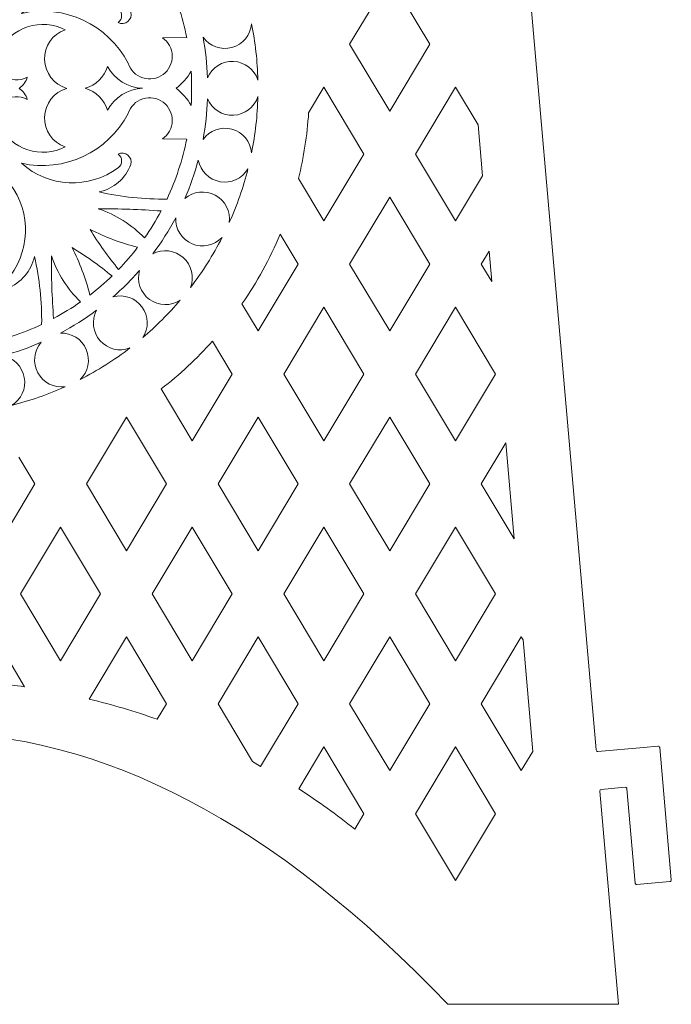
# Model space of a CAD drawing. Units: millimetres. Extents: x -7354 to -4536, y 541 to 2192.
# Drawn here: x -5376 to -5017, y 664 to 1207 of the extents above; entities that cross this region are included whole.
import ezdxf

# ---------------------------------------------------------------- set-up
doc = ezdxf.new("R2010")
doc.units = ezdxf.units.MM
doc.header["$MEASUREMENT"] = 0
doc.layers.add('layer 1', color=7, linetype='Continuous')

msp = doc.modelspace()

# ---------------------------------------------------------------- linework, layer by layer
at = {"layer": 'layer 1', "lineweight": 9}
for points in [[(-5115.6968, 1462.4685), (-5115.6968, 1462.4685), (-5058.1119, 804.2686), (-5058.1119, 804.2686)], [(-5123.3172, 1149.0507), (-5123.3172, 1149.0507), (-5120.8554, 1120.9107), (-5120.8554, 1120.9107)], [(-5117.2263, 1079.4303), (-5117.2263, 1079.4303), (-5115.7629, 1062.7035), (-5115.7629, 1062.7035)], [(-5107.968, 973.6077), (-5107.968, 973.6077), (-5103.3372, 920.6787), (-5103.3372, 920.6787)], [(-5098.4664, 865.0065), (-5098.4664, 865.0065), (-5093.0805, 803.4444), (-5093.0805, 803.4444)], [(-5032.0329, 805.6468), (-5032.0329, 805.6468), (-5057.1369, 803.4505), (-5057.1369, 803.4505)], [(-5024.0329, 806.3466), (-5024.0329, 806.3466), (-5032.0329, 805.6468), (-5032.0329, 805.6468)], [(-5016.6781, 732.6069), (-5016.6781, 732.6069), (-5023.0579, 805.5285), (-5023.0579, 805.5285)], [(-5056.1247, 781.5553), (-5056.1682, 782.0506), (-5055.8019, 782.4871), (-5055.3066, 782.5303)], [(-5042.157, 783.6808), (-5042.157, 783.6808), (-5055.3066, 782.5303), (-5055.3066, 782.5303)], [(-5036.6325, 730.8613), (-5036.6325, 730.8613), (-5041.182, 782.8627), (-5041.182, 782.8627)], [(-5056.1247, 781.5553), (-5056.1247, 781.5553), (-5045.8362, 663.9544), (-5045.8362, 663.9544)], [(-5035.6575, 730.0432), (-5035.6575, 730.0432), (-5025.4962, 730.9321), (-5025.4962, 730.9321)], [(-5017.4962, 731.6319), (-5017.4962, 731.6319), (-5025.4962, 730.9321), (-5025.4962, 730.9321)]]:
    msp.add_open_spline(points, degree=3, dxfattribs=at)
at = {"layer": 'layer 1', "color": 250, "lineweight": 9}
for points, knots in [([(-5297.4364, 1197.1754), (-5297.4364, 1197.1754), (-5284.0847, 1197.2202), (-5284.0847, 1197.2202), (-5284.0847, 1197.2202), (-5286.3509, 1208.6523), (-5289.998, 1219.7628), (-5294.9458, 1230.3145), (-5294.9458, 1230.3145), (-5307.5437, 1230.5074), (-5320.1153, 1229.183), (-5332.3959, 1226.3698), (-5332.3959, 1226.3698), (-5324.3547, 1224.6177), (-5317.7464, 1218.9026), (-5314.8464, 1211.201), (-5314.8464, 1211.201), (-5314.3488, 1209.3178), (-5315.0062, 1207.3144), (-5316.5234, 1206.09), (-5316.5234, 1206.09), (-5318.0392, 1204.8652), (-5320.1356, 1204.6473), (-5321.8726, 1205.5326), (-5321.8726, 1205.5326), (-5320.6879, 1206.4159), (-5319.9908, 1207.8053), (-5319.9908, 1209.2829), (-5319.9908, 1209.2829), (-5319.9908, 1210.76), (-5320.6879, 1212.1513), (-5321.8726, 1213.0328), (-5321.8726, 1213.0328), (-5337.996, 1225.0356), (-5360.3207, 1224.0207), (-5375.2617, 1210.5756), (-5375.2617, 1210.5756), (-5351.7042, 1215.7451), (-5327.5825, 1204.4742), (-5316.3904, 1183.1116), (-5316.3904, 1183.1116), (-5315.1675, 1179.2717), (-5312.1694, 1176.2599), (-5308.3342, 1175.0256), (-5308.3342, 1175.0256), (-5304.4994, 1173.7895), (-5300.3067, 1174.4781), (-5297.0723, 1176.8791), (-5297.0723, 1176.8791), (-5293.836, 1179.2816), (-5291.9594, 1183.0932), (-5292.0325, 1187.1213), (-5292.0325, 1187.1213), (-5292.1056, 1191.149), (-5294.1157, 1194.8927), (-5297.4364, 1197.1754)], [0, 0, 0, 0, 0.06666667, 0.06666667, 0.06666667, 0.06666667, 0.13333333, 0.13333333, 0.13333333, 0.13333333, 0.2, 0.2, 0.2, 0.2, 0.26666667, 0.26666667, 0.26666667, 0.26666667, 0.33333333, 0.33333333, 0.33333333, 0.33333333, 0.4, 0.4, 0.4, 0.4, 0.46666667, 0.46666667, 0.46666667, 0.46666667, 0.53333333, 0.53333333, 0.53333333, 0.53333333, 0.6, 0.6, 0.6, 0.6, 0.66666667, 0.66666667, 0.66666667, 0.66666667, 0.73333333, 0.73333333, 0.73333333, 0.73333333, 0.8, 0.8, 0.8, 0.8, 0.86666667, 0.86666667, 0.86666667, 0.86666667, 1, 1, 1, 1]), ([(-5172.0656, 1156.6971), (-5172.0656, 1156.6971), (-5194.1491, 1193.5651), (-5194.1491, 1193.5651), (-5194.1491, 1193.5651), (-5194.1491, 1193.5651), (-5172.0656, 1230.4359), (-5172.0656, 1230.4359), (-5172.0656, 1230.4359), (-5172.0656, 1230.4359), (-5149.9821, 1193.5651), (-5149.9821, 1193.5651), (-5149.9821, 1193.5651), (-5149.9821, 1193.5651), (-5172.0656, 1156.6971), (-5172.0656, 1156.6971)], [0, 0, 0, 0, 0.2, 0.2, 0.2, 0.2, 0.4, 0.4, 0.4, 0.4, 0.6, 0.6, 0.6, 0.6, 1, 1, 1, 1]), ([(-5350.2464, 1169.2374), (-5357.3509, 1167.1972), (-5362.3171, 1160.8053), (-5362.5237, 1153.4163), (-5362.5237, 1153.4163), (-5362.7298, 1146.0293), (-5358.1395, 1139.3606), (-5351.1599, 1136.9284), (-5351.1599, 1136.9284), (-5357.5504, 1133.6407), (-5364.9893, 1133.0498), (-5371.8175, 1135.2895), (-5371.8175, 1135.2895), (-5378.6456, 1137.5274), (-5384.3075, 1142.4388), (-5387.5102, 1148.8708), (-5387.5102, 1148.8708), (-5389.6731, 1153.2201), (-5388.695, 1158.4806), (-5385.1177, 1161.7669), (-5385.1177, 1161.7669), (-5381.5423, 1165.0527), (-5376.2163, 1165.5753), (-5372.0655, 1163.053), (-5372.0655, 1163.053), (-5372.7593, 1165.587), (-5374.3449, 1167.7829), (-5376.5328, 1169.2374), (-5376.5328, 1169.2374), (-5374.3449, 1170.6914), (-5372.7593, 1172.8873), (-5372.0655, 1175.4213), (-5372.0655, 1175.4213), (-5376.2149, 1172.8958), (-5381.539, 1173.4231), (-5385.1177, 1176.7074), (-5385.1177, 1176.7074), (-5388.6964, 1179.9918), (-5389.6698, 1185.2528), (-5387.5102, 1189.6035), (-5387.5102, 1189.6035), (-5384.3159, 1196.0388), (-5378.6758, 1200.9272), (-5371.851, 1203.1749), (-5371.851, 1203.1749), (-5365.0261, 1205.4227), (-5357.5537, 1204.8256), (-5351.1599, 1201.5459), (-5351.1599, 1201.5459), (-5358.138, 1199.1086), (-5362.735, 1192.445), (-5362.5237, 1185.058), (-5362.5237, 1185.058), (-5362.3124, 1177.6691), (-5357.3528, 1171.272), (-5350.2464, 1169.2374)], [0, 0, 0, 0, 0.06666667, 0.06666667, 0.06666667, 0.06666667, 0.13333333, 0.13333333, 0.13333333, 0.13333333, 0.2, 0.2, 0.2, 0.2, 0.26666667, 0.26666667, 0.26666667, 0.26666667, 0.33333333, 0.33333333, 0.33333333, 0.33333333, 0.4, 0.4, 0.4, 0.4, 0.46666667, 0.46666667, 0.46666667, 0.46666667, 0.53333333, 0.53333333, 0.53333333, 0.53333333, 0.6, 0.6, 0.6, 0.6, 0.66666667, 0.66666667, 0.66666667, 0.66666667, 0.73333333, 0.73333333, 0.73333333, 0.73333333, 0.8, 0.8, 0.8, 0.8, 0.86666667, 0.86666667, 0.86666667, 0.86666667, 1, 1, 1, 1]), ([(-5272.5644, 1175.0836), (-5272.8526, 1182.5692), (-5273.6878, 1190.0214), (-5275.0687, 1197.3834), (-5275.0687, 1197.3834), (-5271.425, 1192.3705), (-5265.0628, 1190.1426), (-5259.0897, 1191.798), (-5259.0897, 1191.798), (-5253.1185, 1193.4519), (-5248.8007, 1198.6294), (-5248.257, 1204.802), (-5248.257, 1204.802), (-5246.2035, 1194.5881), (-5245.0391, 1184.2114), (-5244.7745, 1173.7961), (-5244.7745, 1173.7961), (-5246.678, 1179.6923), (-5252.0318, 1183.7884), (-5258.2228, 1184.0747), (-5258.2228, 1184.0747), (-5264.4138, 1184.359), (-5270.1271, 1180.7804), (-5272.5644, 1175.0836)], [0, 0, 0, 0, 0.14285714, 0.14285714, 0.14285714, 0.14285714, 0.28571429, 0.28571429, 0.28571429, 0.28571429, 0.42857143, 0.42857143, 0.42857143, 0.42857143, 0.57142857, 0.57142857, 0.57142857, 0.57142857, 0.71428571, 0.71428571, 0.71428571, 0.71428571, 1, 1, 1, 1]), ([(-5327.7089, 1157.1799), (-5329.5539, 1163.0129), (-5334.1876, 1167.5367), (-5340.0659, 1169.2388), (-5340.0659, 1169.2388), (-5334.1876, 1170.9409), (-5329.5525, 1175.4614), (-5327.7089, 1181.2963), (-5327.7089, 1181.2963), (-5323.8322, 1174.1569), (-5316.4985, 1169.5784), (-5308.3809, 1169.2388), (-5308.3809, 1169.2388), (-5316.4985, 1168.8945), (-5323.8341, 1164.3207), (-5327.7089, 1157.1799)], [0, 0, 0, 0, 0.2, 0.2, 0.2, 0.2, 0.4, 0.4, 0.4, 0.4, 0.6, 0.6, 0.6, 0.6, 1, 1, 1, 1]), ([(-5281.6422, 1159.8568), (-5283.732, 1163.494), (-5286.5202, 1166.6817), (-5289.8461, 1169.2388), (-5289.8461, 1169.2388), (-5286.5202, 1171.7945), (-5283.732, 1174.9822), (-5281.6422, 1178.6208), (-5281.6422, 1178.6208), (-5281.2347, 1172.3718), (-5281.2347, 1166.1044), (-5281.6422, 1159.8568)], [0, 0, 0, 0, 0.25, 0.25, 0.25, 0.25, 0.5, 0.5, 0.5, 0.5, 1, 1, 1, 1]), ([(-5216.7864, 1155.7737), (-5216.7864, 1155.7737), (-5208.3876, 1169.7966), (-5208.3876, 1169.7966), (-5208.3876, 1169.7966), (-5208.3876, 1169.7966), (-5186.3043, 1132.9248), (-5186.3043, 1132.9248), (-5186.3043, 1132.9248), (-5186.3043, 1132.9248), (-5208.3876, 1096.0569), (-5208.3876, 1096.0569), (-5208.3876, 1096.0569), (-5208.3876, 1096.0569), (-5222.3997, 1119.4494), (-5222.3997, 1119.4494)], [0, 0, 0, 0, 0.2, 0.2, 0.2, 0.2, 0.4, 0.4, 0.4, 0.4, 0.6, 0.6, 0.6, 0.6, 1, 1, 1, 1]), ([(-5120.8554, 1120.9107), (-5120.8554, 1120.9107), (-5135.7426, 1096.0569), (-5135.7426, 1096.0569), (-5135.7426, 1096.0569), (-5135.7426, 1096.0569), (-5157.8271, 1132.9248), (-5157.8271, 1132.9248), (-5157.8271, 1132.9248), (-5157.8271, 1132.9248), (-5135.7426, 1169.7966), (-5135.7426, 1169.7966), (-5135.7426, 1169.7966), (-5135.7426, 1169.7966), (-5123.3172, 1149.0507), (-5123.3172, 1149.0507)], [0, 0, 0, 0, 0.2, 0.2, 0.2, 0.2, 0.4, 0.4, 0.4, 0.4, 0.6, 0.6, 0.6, 0.6, 1, 1, 1, 1]), ([(-5297.4364, 1141.3008), (-5297.4364, 1141.3008), (-5284.0847, 1141.2555), (-5284.0847, 1141.2555), (-5284.0847, 1141.2555), (-5286.3509, 1129.8258), (-5289.9994, 1118.7115), (-5294.9458, 1108.1613), (-5294.9458, 1108.1613), (-5307.5423, 1107.9684), (-5320.1172, 1109.2927), (-5332.3959, 1112.1064), (-5332.3959, 1112.1064), (-5324.35, 1113.8632), (-5317.7464, 1119.5684), (-5314.8464, 1127.2748), (-5314.8464, 1127.2748), (-5314.3488, 1129.1617), (-5315.0043, 1131.1614), (-5316.5234, 1132.3862), (-5316.5234, 1132.3862), (-5318.0407, 1133.6105), (-5320.1356, 1133.8303), (-5321.8726, 1132.9437), (-5321.8726, 1132.9437), (-5320.6879, 1132.0617), (-5319.9908, 1130.669), (-5319.9908, 1129.1933), (-5319.9908, 1129.1933), (-5319.9908, 1127.7157), (-5320.6893, 1126.3249), (-5321.8726, 1125.443), (-5321.8726, 1125.443), (-5337.9696, 1113.4388), (-5360.3259, 1114.482), (-5375.2617, 1127.9006), (-5375.2617, 1127.9006), (-5351.6773, 1122.7443), (-5327.5773, 1133.9718), (-5316.3904, 1155.366), (-5316.3904, 1155.366), (-5315.1689, 1159.2013), (-5312.1661, 1162.2145), (-5308.3342, 1163.4506), (-5308.3342, 1163.4506), (-5304.5027, 1164.6867), (-5300.3048, 1163.9963), (-5297.0723, 1161.5971), (-5297.0723, 1161.5971), (-5293.8379, 1159.198), (-5291.9609, 1155.3811), (-5292.0325, 1151.3549), (-5292.0325, 1151.3549), (-5292.1042, 1147.3286), (-5294.119, 1143.5835), (-5297.4364, 1141.3008)], [0, 0, 0, 0, 0.06666667, 0.06666667, 0.06666667, 0.06666667, 0.13333333, 0.13333333, 0.13333333, 0.13333333, 0.2, 0.2, 0.2, 0.2, 0.26666667, 0.26666667, 0.26666667, 0.26666667, 0.33333333, 0.33333333, 0.33333333, 0.33333333, 0.4, 0.4, 0.4, 0.4, 0.46666667, 0.46666667, 0.46666667, 0.46666667, 0.53333333, 0.53333333, 0.53333333, 0.53333333, 0.6, 0.6, 0.6, 0.6, 0.66666667, 0.66666667, 0.66666667, 0.66666667, 0.73333333, 0.73333333, 0.73333333, 0.73333333, 0.8, 0.8, 0.8, 0.8, 0.86666667, 0.86666667, 0.86666667, 0.86666667, 1, 1, 1, 1]), ([(-5275.0687, 1141.0928), (-5273.6878, 1148.4549), (-5272.8507, 1155.907), (-5272.5644, 1163.3921), (-5272.5644, 1163.3921), (-5270.1238, 1157.6954), (-5264.4138, 1154.112), (-5258.2228, 1154.4011), (-5258.2228, 1154.4011), (-5252.0318, 1154.6907), (-5246.6747, 1158.782), (-5244.7764, 1164.6801), (-5244.7764, 1164.6801), (-5245.0391, 1154.2648), (-5246.2035, 1143.8896), (-5248.257, 1133.6737), (-5248.257, 1133.6737), (-5248.804, 1139.8463), (-5253.1166, 1145.0276), (-5259.0916, 1146.6797), (-5259.0916, 1146.6797), (-5265.0628, 1148.3299), (-5271.4283, 1146.1071), (-5275.0687, 1141.0928)], [0, 0, 0, 0, 0.14285714, 0.14285714, 0.14285714, 0.14285714, 0.28571429, 0.28571429, 0.28571429, 0.28571429, 0.42857143, 0.42857143, 0.42857143, 0.42857143, 0.57142857, 0.57142857, 0.57142857, 0.57142857, 0.71428571, 0.71428571, 0.71428571, 0.71428571, 1, 1, 1, 1]), ([(-5285.0978, 1108.3844), (-5282.0964, 1115.2941), (-5279.6109, 1122.4166), (-5277.6594, 1129.6942), (-5277.6594, 1129.6942), (-5276.5426, 1123.598), (-5271.7693, 1118.8365), (-5265.6698, 1117.7466), (-5265.6698, 1117.7466), (-5259.5688, 1116.6552), (-5253.4363, 1119.4567), (-5250.2765, 1124.7874), (-5250.2765, 1124.7874), (-5252.8553, 1114.6386), (-5256.3128, 1104.7326), (-5260.6102, 1095.1841), (-5260.6102, 1095.1841), (-5259.7702, 1101.3232), (-5262.8216, 1107.3364), (-5268.2769, 1110.2746), (-5268.2769, 1110.2746), (-5273.7326, 1113.2143), (-5280.4325, 1112.4639), (-5285.0978, 1108.3844)], [0, 0, 0, 0, 0.14285714, 0.14285714, 0.14285714, 0.14285714, 0.28571429, 0.28571429, 0.28571429, 0.28571429, 0.42857143, 0.42857143, 0.42857143, 0.42857143, 0.57142857, 0.57142857, 0.57142857, 0.57142857, 0.71428571, 0.71428571, 0.71428571, 0.71428571, 1, 1, 1, 1]), ([(-5397.2535, 1041.4837), (-5397.2535, 1041.4837), (-5397.2082, 1028.1321), (-5397.2082, 1028.1321), (-5397.2082, 1028.1321), (-5385.7766, 1030.3982), (-5374.6661, 1034.0448), (-5364.114, 1038.9931), (-5364.114, 1038.9931), (-5363.9211, 1051.5911), (-5365.2454, 1064.1626), (-5368.0591, 1076.4432), (-5368.0591, 1076.4432), (-5369.8112, 1068.4039), (-5375.5258, 1061.7937), (-5383.2279, 1058.8937), (-5383.2279, 1058.8937), (-5385.113, 1058.3961), (-5387.1141, 1059.0531), (-5388.3389, 1060.5708), (-5388.3389, 1060.5708), (-5389.5632, 1062.0866), (-5389.7811, 1064.1843), (-5388.8963, 1065.9199), (-5388.8963, 1065.9199), (-5388.0125, 1064.7352), (-5386.6236, 1064.0381), (-5385.146, 1064.0381), (-5385.146, 1064.0381), (-5383.6684, 1064.0381), (-5382.2776, 1064.7352), (-5381.3942, 1065.9199), (-5381.3942, 1065.9199), (-5369.3933, 1082.0433), (-5370.4083, 1104.368), (-5383.8533, 1119.3086), (-5383.8533, 1119.3086), (-5378.6838, 1095.7515), (-5389.9542, 1071.6298), (-5411.3173, 1060.4378), (-5411.3173, 1060.4378), (-5415.1573, 1059.2148), (-5418.1672, 1056.2167), (-5419.4033, 1052.3815), (-5419.4033, 1052.3815), (-5420.6394, 1048.5467), (-5419.9508, 1044.354), (-5417.5484, 1041.1196), (-5417.5484, 1041.1196), (-5415.1474, 1037.8833), (-5411.3357, 1036.0068), (-5407.3076, 1036.0799), (-5407.3076, 1036.0799), (-5403.2794, 1036.153), (-5399.5362, 1038.163), (-5397.2535, 1041.4837)], [0, 0, 0, 0, 0.06666667, 0.06666667, 0.06666667, 0.06666667, 0.13333333, 0.13333333, 0.13333333, 0.13333333, 0.2, 0.2, 0.2, 0.2, 0.26666667, 0.26666667, 0.26666667, 0.26666667, 0.33333333, 0.33333333, 0.33333333, 0.33333333, 0.4, 0.4, 0.4, 0.4, 0.46666667, 0.46666667, 0.46666667, 0.46666667, 0.53333333, 0.53333333, 0.53333333, 0.53333333, 0.6, 0.6, 0.6, 0.6, 0.66666667, 0.66666667, 0.66666667, 0.66666667, 0.73333333, 0.73333333, 0.73333333, 0.73333333, 0.8, 0.8, 0.8, 0.8, 0.86666667, 0.86666667, 0.86666667, 0.86666667, 1, 1, 1, 1]), ([(-5172.0656, 1035.4202), (-5172.0656, 1035.4202), (-5194.1491, 1072.2882), (-5194.1491, 1072.2882), (-5194.1491, 1072.2882), (-5194.1491, 1072.2882), (-5172.0656, 1109.159), (-5172.0656, 1109.159), (-5172.0656, 1109.159), (-5172.0656, 1109.159), (-5149.9821, 1072.2882), (-5149.9821, 1072.2882), (-5149.9821, 1072.2882), (-5149.9821, 1072.2882), (-5172.0656, 1035.4202), (-5172.0656, 1035.4202)], [0, 0, 0, 0, 0.2, 0.2, 0.2, 0.2, 0.4, 0.4, 0.4, 0.4, 0.6, 0.6, 0.6, 0.6, 1, 1, 1, 1]), ([(-5332.8534, 1102.7626), (-5321.3052, 1102.8588), (-5309.7585, 1102.4613), (-5298.2433, 1101.5727), (-5298.2433, 1101.5727), (-5300.9821, 1096.4353), (-5304.0302, 1091.4687), (-5307.3692, 1086.7006), (-5307.3692, 1086.7006), (-5314.4271, 1094.056), (-5323.1733, 1099.5697), (-5332.8534, 1102.7626)], [0, 0, 0, 0, 0.25, 0.25, 0.25, 0.25, 0.5, 0.5, 0.5, 0.5, 1, 1, 1, 1]), ([(-5302.7756, 1077.8939), (-5298.0637, 1084.2094), (-5293.8459, 1090.8796), (-5290.164, 1097.846), (-5290.164, 1097.846), (-5290.4318, 1091.655), (-5286.8367, 1085.9516), (-5281.1333, 1083.5294), (-5281.1333, 1083.5294), (-5275.4281, 1081.1085), (-5268.8263, 1082.4758), (-5264.5586, 1086.968), (-5264.5586, 1086.968), (-5269.5182, 1077.2851), (-5275.3446, 1068.0658), (-5281.9648, 1059.4327), (-5281.9648, 1059.4327), (-5279.7406, 1065.2158), (-5281.3328, 1071.768), (-5285.9679, 1075.8792), (-5285.9679, 1075.8792), (-5290.6068, 1079.9903), (-5297.3001, 1080.7954), (-5302.7756, 1077.8939)], [0, 0, 0, 0, 0.14285714, 0.14285714, 0.14285714, 0.14285714, 0.28571429, 0.28571429, 0.28571429, 0.28571429, 0.42857143, 0.42857143, 0.42857143, 0.42857143, 0.57142857, 0.57142857, 0.57142857, 0.57142857, 0.71428571, 0.71428571, 0.71428571, 0.71428571, 1, 1, 1, 1]), ([(-5321.683, 1069.3373), (-5327.433, 1076.3168), (-5332.6836, 1083.6973), (-5337.3904, 1091.4187), (-5337.3904, 1091.4187), (-5329.0549, 1087.1212), (-5320.2502, 1083.8119), (-5311.1493, 1081.5509), (-5311.1493, 1081.5509), (-5314.4304, 1077.2865), (-5317.9459, 1073.2088), (-5321.683, 1069.3373)], [0, 0, 0, 0, 0.25, 0.25, 0.25, 0.25, 0.5, 0.5, 0.5, 0.5, 1, 1, 1, 1]), ([(-5232.5154, 1088.799), (-5232.5154, 1088.799), (-5222.6262, 1072.2882), (-5222.6262, 1072.2882), (-5222.6262, 1072.2882), (-5222.6262, 1072.2882), (-5244.7098, 1035.4203), (-5244.7098, 1035.4203), (-5244.7098, 1035.4203), (-5244.7098, 1035.4203), (-5253.6198, 1050.2946), (-5253.6198, 1050.2946)], [0, 0, 0, 0, 0.25, 0.25, 0.25, 0.25, 0.5, 0.5, 0.5, 0.5, 1, 1, 1, 1]), ([(-5337.5036, 1055.1985), (-5339.7631, 1064.2994), (-5343.0739, 1073.1041), (-5347.3699, 1081.4377), (-5347.3699, 1081.4377), (-5339.6481, 1076.7309), (-5332.2695, 1071.4818), (-5325.29, 1065.7298), (-5325.29, 1065.7298), (-5329.1615, 1061.9932), (-5333.2378, 1058.4777), (-5337.5036, 1055.1985)], [0, 0, 0, 0, 0.25, 0.25, 0.25, 0.25, 0.5, 0.5, 0.5, 0.5, 1, 1, 1, 1]), ([(-5357.5254, 1042.2907), (-5358.4158, 1053.8039), (-5358.8134, 1065.3525), (-5358.7153, 1076.9007), (-5358.7153, 1076.9007), (-5355.5224, 1067.2206), (-5350.0087, 1058.4744), (-5342.6532, 1051.4166), (-5342.6532, 1051.4166), (-5347.4214, 1048.0775), (-5352.3894, 1045.0294), (-5357.5254, 1042.2907)], [0, 0, 0, 0, 0.25, 0.25, 0.25, 0.25, 0.5, 0.5, 0.5, 0.5, 1, 1, 1, 1]), ([(-5115.7629, 1062.7035), (-5115.7629, 1062.7035), (-5121.504, 1072.2882), (-5121.504, 1072.2882), (-5121.504, 1072.2882), (-5121.504, 1072.2882), (-5117.2263, 1079.4303), (-5117.2263, 1079.4303)], [0, 0, 0, 0, 0.33333333, 0.33333333, 0.33333333, 0.33333333, 1, 1, 1, 1]), ([(-5308.296, 1031.7372), (-5304.9036, 1036.9231), (-5305.08, 1043.6631), (-5308.7469, 1048.658), (-5308.7469, 1048.658), (-5312.4137, 1053.6544), (-5318.7877, 1055.8503), (-5324.7523, 1054.1685), (-5324.7523, 1054.1685), (-5322.1518, 1056.4379), (-5319.6296, 1058.7937), (-5317.1889, 1061.2343), (-5317.1889, 1061.2343), (-5314.7483, 1063.6755), (-5312.3906, 1066.1991), (-5310.1212, 1068.7996), (-5310.1212, 1068.7996), (-5311.8001, 1062.835), (-5309.6085, 1056.4577), (-5304.6126, 1052.7942), (-5304.6126, 1052.7942), (-5299.6143, 1049.1306), (-5292.8744, 1048.9457), (-5287.6898, 1052.3433), (-5287.6898, 1052.3433), (-5290.8398, 1048.6382), (-5294.1388, 1045.061), (-5297.5765, 1041.6233), (-5297.5765, 1041.6233), (-5301.0151, 1038.1861), (-5304.5909, 1034.8866), (-5308.296, 1031.7372)], [0, 0, 0, 0, 0.11111111, 0.11111111, 0.11111111, 0.11111111, 0.22222222, 0.22222222, 0.22222222, 0.22222222, 0.33333333, 0.33333333, 0.33333333, 0.33333333, 0.44444444, 0.44444444, 0.44444444, 0.44444444, 0.55555556, 0.55555556, 0.55555556, 0.55555556, 0.66666667, 0.66666667, 0.66666667, 0.66666667, 0.77777778, 0.77777778, 0.77777778, 0.77777778, 1, 1, 1, 1]), ([(-5208.3877, 974.7799), (-5208.3877, 974.7799), (-5230.4712, 1011.648), (-5230.4712, 1011.648), (-5230.4712, 1011.648), (-5230.4712, 1011.648), (-5208.3877, 1048.5196), (-5208.3877, 1048.5196), (-5208.3877, 1048.5196), (-5208.3877, 1048.5196), (-5186.3042, 1011.648), (-5186.3042, 1011.648), (-5186.3042, 1011.648), (-5186.3042, 1011.648), (-5208.3877, 974.7799), (-5208.3877, 974.7799)], [0, 0, 0, 0, 0.2, 0.2, 0.2, 0.2, 0.4, 0.4, 0.4, 0.4, 0.6, 0.6, 0.6, 0.6, 1, 1, 1, 1]), ([(-5135.7426, 974.7799), (-5135.7426, 974.7799), (-5157.827, 1011.648), (-5157.827, 1011.648), (-5157.827, 1011.648), (-5157.827, 1011.648), (-5135.7426, 1048.5196), (-5135.7426, 1048.5196), (-5135.7426, 1048.5196), (-5135.7426, 1048.5196), (-5113.659, 1011.648), (-5113.659, 1011.648), (-5113.659, 1011.648), (-5113.659, 1011.648), (-5135.7426, 974.7799), (-5135.7426, 974.7799)], [0, 0, 0, 0, 0.2, 0.2, 0.2, 0.2, 0.4, 0.4, 0.4, 0.4, 0.6, 0.6, 0.6, 0.6, 1, 1, 1, 1]), ([(-5342.9225, 1008.6059), (-5338.4322, 1012.8751), (-5337.0593, 1019.4768), (-5339.4835, 1025.1802), (-5339.4835, 1025.1802), (-5341.9095, 1030.8821), (-5347.6095, 1034.4825), (-5353.8005, 1034.2113), (-5353.8005, 1034.2113), (-5346.8342, 1037.8932), (-5340.164, 1042.111), (-5333.8485, 1046.823), (-5333.8485, 1046.823), (-5336.7466, 1041.3455), (-5335.9463, 1034.6508), (-5331.8333, 1030.0153), (-5331.8333, 1030.0153), (-5327.7188, 1025.3816), (-5321.1685, 1023.7828), (-5315.3854, 1026.0121), (-5315.3854, 1026.0121), (-5324.0204, 1019.3919), (-5333.2392, 1013.5655), (-5342.9225, 1008.6059)], [0, 0, 0, 0, 0.14285714, 0.14285714, 0.14285714, 0.14285714, 0.28571429, 0.28571429, 0.28571429, 0.28571429, 0.42857143, 0.42857143, 0.42857143, 0.42857143, 0.57142857, 0.57142857, 0.57142857, 0.57142857, 0.71428571, 0.71428571, 0.71428571, 0.71428571, 1, 1, 1, 1]), ([(-5380.7387, 994.3238), (-5375.4098, 997.487), (-5372.6027, 1003.6176), (-5373.6974, 1009.7171), (-5373.6974, 1009.7171), (-5374.7925, 1015.8166), (-5379.5474, 1020.5951), (-5385.645, 1021.7081), (-5385.645, 1021.7081), (-5378.3678, 1023.6578), (-5371.2449, 1026.1437), (-5364.3356, 1029.1451), (-5364.3356, 1029.1451), (-5368.4119, 1024.4784), (-5369.1688, 1017.7781), (-5366.2254, 1012.3242), (-5366.2254, 1012.3242), (-5363.2839, 1006.8704), (-5357.2745, 1003.8142), (-5351.1349, 1004.6575), (-5351.1349, 1004.6575), (-5360.6834, 1000.362), (-5370.5898, 996.9026), (-5380.7387, 994.3238)], [0, 0, 0, 0, 0.14285714, 0.14285714, 0.14285714, 0.14285714, 0.28571429, 0.28571429, 0.28571429, 0.28571429, 0.42857143, 0.42857143, 0.42857143, 0.42857143, 0.57142857, 0.57142857, 0.57142857, 0.57142857, 0.71428571, 0.71428571, 0.71428571, 0.71428571, 1, 1, 1, 1]), ([(-5269.8105, 1029.7824), (-5269.8105, 1029.7824), (-5258.9493, 1011.648), (-5258.9493, 1011.648), (-5258.9493, 1011.648), (-5258.9493, 1011.648), (-5281.0329, 974.7801), (-5281.0329, 974.7801), (-5281.0329, 974.7801), (-5281.0329, 974.7801), (-5298.183, 1003.4118), (-5298.183, 1003.4118)], [0, 0, 0, 0, 0.25, 0.25, 0.25, 0.25, 0.5, 0.5, 0.5, 0.5, 1, 1, 1, 1]), ([(-5317.3586, 914.1396), (-5317.3586, 914.1396), (-5339.4421, 951.0077), (-5339.4421, 951.0077), (-5339.4421, 951.0077), (-5339.4421, 951.0077), (-5317.3586, 987.8794), (-5317.3586, 987.8794), (-5317.3586, 987.8794), (-5317.3586, 987.8794), (-5295.2751, 951.0077), (-5295.2751, 951.0077), (-5295.2751, 951.0077), (-5295.2751, 951.0077), (-5317.3586, 914.1396), (-5317.3586, 914.1396)], [0, 0, 0, 0, 0.2, 0.2, 0.2, 0.2, 0.4, 0.4, 0.4, 0.4, 0.6, 0.6, 0.6, 0.6, 1, 1, 1, 1]), ([(-5244.7098, 914.1396), (-5244.7098, 914.1396), (-5266.7942, 951.0077), (-5266.7942, 951.0077), (-5266.7942, 951.0077), (-5266.7942, 951.0077), (-5244.7098, 987.8794), (-5244.7098, 987.8794), (-5244.7098, 987.8794), (-5244.7098, 987.8794), (-5222.6263, 951.0077), (-5222.6263, 951.0077), (-5222.6263, 951.0077), (-5222.6263, 951.0077), (-5244.7098, 914.1396), (-5244.7098, 914.1396)], [0, 0, 0, 0, 0.2, 0.2, 0.2, 0.2, 0.4, 0.4, 0.4, 0.4, 0.6, 0.6, 0.6, 0.6, 1, 1, 1, 1]), ([(-5172.0656, 914.1396), (-5172.0656, 914.1396), (-5194.1491, 951.0077), (-5194.1491, 951.0077), (-5194.1491, 951.0077), (-5194.1491, 951.0077), (-5172.0656, 987.8794), (-5172.0656, 987.8794), (-5172.0656, 987.8794), (-5172.0656, 987.8794), (-5149.9821, 951.0077), (-5149.9821, 951.0077), (-5149.9821, 951.0077), (-5149.9821, 951.0077), (-5172.0656, 914.1396), (-5172.0656, 914.1396)], [0, 0, 0, 0, 0.2, 0.2, 0.2, 0.2, 0.4, 0.4, 0.4, 0.4, 0.6, 0.6, 0.6, 0.6, 1, 1, 1, 1]), ([(-5103.3372, 920.6787), (-5103.3372, 920.6787), (-5121.504, 951.0075), (-5121.504, 951.0075), (-5121.504, 951.0075), (-5121.504, 951.0075), (-5107.968, 973.6077), (-5107.968, 973.6077)], [0, 0, 0, 0, 0.33333333, 0.33333333, 0.33333333, 0.33333333, 1, 1, 1, 1]), ([(-5376.7122, 965.6913), (-5376.7122, 965.6913), (-5367.9165, 951.0075), (-5367.9165, 951.0075), (-5367.9165, 951.0075), (-5367.9165, 951.0075), (-5390.0028, 914.1396), (-5390.0028, 914.1396), (-5390.0028, 914.1396), (-5390.0028, 914.1396), (-5412.0864, 951.0075), (-5412.0864, 951.0075), (-5412.0864, 951.0075), (-5412.0864, 951.0075), (-5406.2553, 960.7431), (-5406.2553, 960.7431)], [0, 0, 0, 0, 0.2, 0.2, 0.2, 0.2, 0.4, 0.4, 0.4, 0.4, 0.6, 0.6, 0.6, 0.6, 1, 1, 1, 1]), ([(-5353.6807, 853.4994), (-5353.6807, 853.4994), (-5375.7642, 890.3674), (-5375.7642, 890.3674), (-5375.7642, 890.3674), (-5375.7642, 890.3674), (-5353.6807, 927.2391), (-5353.6807, 927.2391), (-5353.6807, 927.2391), (-5353.6807, 927.2391), (-5331.5972, 890.3674), (-5331.5972, 890.3674), (-5331.5972, 890.3674), (-5331.5972, 890.3674), (-5353.6807, 853.4994), (-5353.6807, 853.4994)], [0, 0, 0, 0, 0.2, 0.2, 0.2, 0.2, 0.4, 0.4, 0.4, 0.4, 0.6, 0.6, 0.6, 0.6, 1, 1, 1, 1]), ([(-5281.0328, 853.4994), (-5281.0328, 853.4994), (-5303.1163, 890.3674), (-5303.1163, 890.3674), (-5303.1163, 890.3674), (-5303.1163, 890.3674), (-5281.0328, 927.2391), (-5281.0328, 927.2391), (-5281.0328, 927.2391), (-5281.0328, 927.2391), (-5258.9493, 890.3674), (-5258.9493, 890.3674), (-5258.9493, 890.3674), (-5258.9493, 890.3674), (-5281.0328, 853.4994), (-5281.0328, 853.4994)], [0, 0, 0, 0, 0.2, 0.2, 0.2, 0.2, 0.4, 0.4, 0.4, 0.4, 0.6, 0.6, 0.6, 0.6, 1, 1, 1, 1]), ([(-5208.3877, 853.4994), (-5208.3877, 853.4994), (-5230.4712, 890.3674), (-5230.4712, 890.3674), (-5230.4712, 890.3674), (-5230.4712, 890.3674), (-5208.3877, 927.2391), (-5208.3877, 927.2391), (-5208.3877, 927.2391), (-5208.3877, 927.2391), (-5186.3042, 890.3674), (-5186.3042, 890.3674), (-5186.3042, 890.3674), (-5186.3042, 890.3674), (-5208.3877, 853.4994), (-5208.3877, 853.4994)], [0, 0, 0, 0, 0.2, 0.2, 0.2, 0.2, 0.4, 0.4, 0.4, 0.4, 0.6, 0.6, 0.6, 0.6, 1, 1, 1, 1]), ([(-5135.7426, 853.4994), (-5135.7426, 853.4994), (-5157.827, 890.3674), (-5157.827, 890.3674), (-5157.827, 890.3674), (-5157.827, 890.3674), (-5135.7426, 927.2391), (-5135.7426, 927.2391), (-5135.7426, 927.2391), (-5135.7426, 927.2391), (-5113.659, 890.3674), (-5113.659, 890.3674), (-5113.659, 890.3674), (-5113.659, 890.3674), (-5135.7426, 853.4994), (-5135.7426, 853.4994)], [0, 0, 0, 0, 0.2, 0.2, 0.2, 0.2, 0.4, 0.4, 0.4, 0.4, 0.6, 0.6, 0.6, 0.6, 1, 1, 1, 1]), ([(-5404.6108, 842.2106), (-5404.6108, 842.2106), (-5390.0028, 866.5988), (-5390.0028, 866.5988), (-5390.0028, 866.5988), (-5390.0028, 866.5988), (-5373.5459, 839.1225), (-5373.5459, 839.1225), (-5373.5459, 839.1225), (-5383.8566, 840.5801), (-5394.2173, 841.6101), (-5404.6108, 842.2106)], [0, 0, 0, 0, 0.25, 0.25, 0.25, 0.25, 0.5, 0.5, 0.5, 0.5, 1, 1, 1, 1]), ([(-5337.8917, 832.3185), (-5337.8917, 832.3185), (-5317.3586, 866.5988), (-5317.3586, 866.5988), (-5317.3586, 866.5988), (-5317.3586, 866.5988), (-5295.2714, 829.7308), (-5295.2714, 829.7308), (-5295.2714, 829.7308), (-5295.2714, 829.7308), (-5300.394, 821.1798), (-5300.394, 821.1798), (-5300.394, 821.1798), (-5312.6909, 825.539), (-5325.2099, 829.2558), (-5337.8917, 832.3185)], [0, 0, 0, 0, 0.2, 0.2, 0.2, 0.2, 0.4, 0.4, 0.4, 0.4, 0.6, 0.6, 0.6, 0.6, 1, 1, 1, 1]), ([(-5247.6796, 797.8161), (-5247.6796, 797.8161), (-5266.797, 829.7308), (-5266.797, 829.7308), (-5266.797, 829.7308), (-5266.797, 829.7308), (-5244.7098, 866.5988), (-5244.7098, 866.5988), (-5244.7098, 866.5988), (-5244.7098, 866.5988), (-5222.6263, 829.7308), (-5222.6263, 829.7308), (-5222.6263, 829.7308), (-5222.6263, 829.7308), (-5243.3104, 795.1993), (-5243.3104, 795.1993), (-5243.3104, 795.1993), (-5243.3104, 795.1993), (-5247.6796, 797.8161), (-5247.6796, 797.8161)], [0, 0, 0, 0, 0.16666667, 0.16666667, 0.16666667, 0.16666667, 0.33333333, 0.33333333, 0.33333333, 0.33333333, 0.5, 0.5, 0.5, 0.5, 0.66666667, 0.66666667, 0.66666667, 0.66666667, 1, 1, 1, 1]), ([(-5172.0656, 792.86), (-5172.0656, 792.86), (-5194.1491, 829.728), (-5194.1491, 829.728), (-5194.1491, 829.728), (-5194.1491, 829.728), (-5172.0656, 866.5988), (-5172.0656, 866.5988), (-5172.0656, 866.5988), (-5172.0656, 866.5988), (-5149.9821, 829.728), (-5149.9821, 829.728), (-5149.9821, 829.728), (-5149.9821, 829.728), (-5172.0656, 792.86), (-5172.0656, 792.86)], [0, 0, 0, 0, 0.2, 0.2, 0.2, 0.2, 0.4, 0.4, 0.4, 0.4, 0.6, 0.6, 0.6, 0.6, 1, 1, 1, 1]), ([(-5093.0805, 803.4444), (-5093.0805, 803.4444), (-5099.4204, 792.8601), (-5099.4204, 792.8601), (-5099.4204, 792.8601), (-5099.4204, 792.8601), (-5121.504, 829.7283), (-5121.504, 829.7283), (-5121.504, 829.7283), (-5121.504, 829.7283), (-5099.4204, 866.5989), (-5099.4204, 866.5989), (-5099.4204, 866.5989), (-5099.4204, 866.5989), (-5098.4667, 865.0065), (-5098.4667, 865.0065)], [0, 0, 0, 0, 0.2, 0.2, 0.2, 0.2, 0.4, 0.4, 0.4, 0.4, 0.6, 0.6, 0.6, 0.6, 1, 1, 1, 1]), ([(-5191.3631, 760.646), (-5201.2816, 768.5519), (-5211.5877, 775.95), (-5222.2514, 782.8159), (-5222.2514, 782.8159), (-5222.2514, 782.8159), (-5208.3877, 805.9585), (-5208.3877, 805.9585), (-5208.3877, 805.9585), (-5208.3877, 805.9585), (-5186.3042, 769.0905), (-5186.3042, 769.0905), (-5186.3042, 769.0905), (-5186.3042, 769.0905), (-5191.3631, 760.646), (-5191.3631, 760.646)], [0, 0, 0, 0, 0.2, 0.2, 0.2, 0.2, 0.4, 0.4, 0.4, 0.4, 0.6, 0.6, 0.6, 0.6, 1, 1, 1, 1]), ([(-5135.7426, 732.2197), (-5135.7426, 732.2197), (-5157.827, 769.0878), (-5157.827, 769.0878), (-5157.827, 769.0878), (-5157.827, 769.0878), (-5135.7426, 805.9558), (-5135.7426, 805.9558), (-5135.7426, 805.9558), (-5135.7426, 805.9558), (-5113.659, 769.0878), (-5113.659, 769.0878), (-5113.659, 769.0878), (-5113.659, 769.0878), (-5135.7426, 732.2197), (-5135.7426, 732.2197)], [0, 0, 0, 0, 0.2, 0.2, 0.2, 0.2, 0.4, 0.4, 0.4, 0.4, 0.6, 0.6, 0.6, 0.6, 1, 1, 1, 1])]:
    msp.add_open_spline(points, degree=3, knots=knots, dxfattribs=at)
at = {"layer": 'layer 1', "color": 250, "lineweight": 20}
for points in [[(-5216.7864, 1155.7737), (-5217.6063, 1143.3387), (-5219.5086, 1131.1992), (-5222.3997, 1119.4494)], [(-5232.5154, 1088.799), (-5238.2154, 1075.1763), (-5245.3101, 1062.282), (-5253.6201, 1050.2946)], [(-5269.8105, 1029.7824), (-5278.4334, 1020.1497), (-5287.9329, 1011.3174), (-5298.183, 1003.4115)], [(-5712.6759, 663.9543), (-5521.7757, 863.9595), (-5330.8755, 863.9595), (-5139.9753, 663.9543)], [(-5045.8362, 663.9543), (-5045.8362, 663.9543), (-5139.9753, 663.9543), (-5139.9753, 663.9543)]]:
    msp.add_open_spline(points, degree=3, dxfattribs=at)
at = {"layer": 'layer 1', "lineweight": 9}
for points in [[(-5057.1369, 803.4505), (-5057.3748, 803.4298), (-5057.6112, 803.5042), (-5057.7939, 803.6575), (-5057.7939, 803.6575), (-5057.9769, 803.8111), (-5058.0912, 804.031), (-5058.1119, 804.2686)], [(-5024.0329, 806.3466), (-5023.795, 806.3673), (-5023.5589, 806.2929), (-5023.3759, 806.1396), (-5023.3759, 806.1396), (-5023.1932, 805.986), (-5023.0786, 805.7664), (-5023.0579, 805.5285)], [(-5042.157, 783.6808), (-5041.9191, 783.7018), (-5041.6827, 783.6271), (-5041.5, 783.4738), (-5041.5, 783.4738), (-5041.317, 783.3202), (-5041.2027, 783.1006), (-5041.182, 782.8627)], [(-5035.6575, 730.0432), (-5035.8951, 730.0225), (-5036.1315, 730.0969), (-5036.3142, 730.2505), (-5036.3142, 730.2505), (-5036.4972, 730.4038), (-5036.6115, 730.6237), (-5036.6325, 730.8613)], [(-5016.6781, 732.6069), (-5016.6571, 732.3693), (-5016.7318, 732.1329), (-5016.8851, 731.9502), (-5016.8851, 731.9502), (-5017.0387, 731.7672), (-5017.2583, 731.6529), (-5017.4962, 731.6319)]]:
    msp.add_open_spline(points, degree=3, knots=[0, 0, 0, 0, 0.33333333, 0.33333333, 0.33333333, 0.33333333, 1, 1, 1, 1], dxfattribs=at)

doc.saveas('drawing.dxf')
